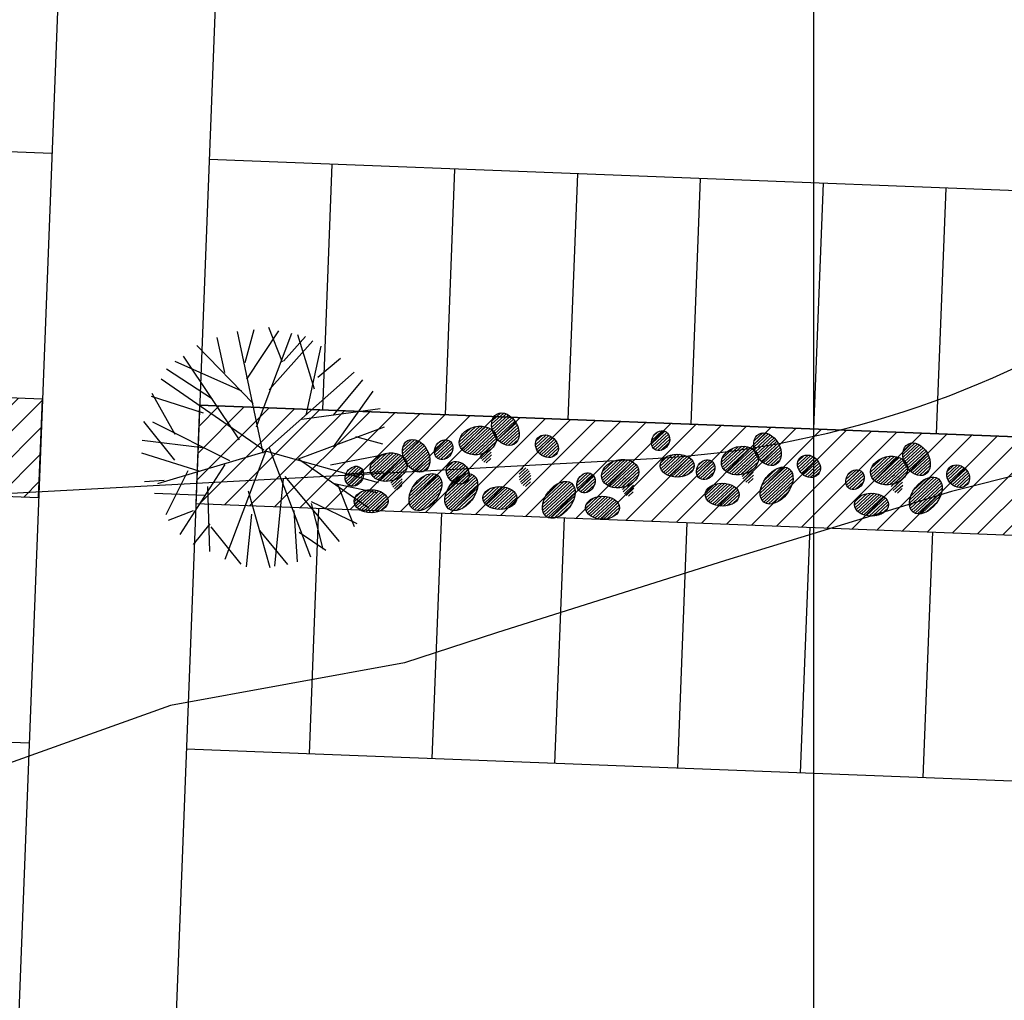
# Model space of a CAD drawing. Extents: x 309430 to 310528, y 6537165 to 6538195.
# Drawn here: x 309684 to 309704, y 6537642 to 6537662 of the extents above; entities that cross this region are included whole.
import ezdxf

# ---------------------------------------------------------------- set-up
doc = ezdxf.new("R2010")
doc.units = 0
doc.header["$MEASUREMENT"] = 0
doc.layers.get('0').update_dxf_attribs({"linetype": 'CONTINUOUS'})
for name, color, linetype in [('11-kart', 7, 'CONTINUOUS'), ('11-koter', 1, 'CONTINUOUS'), ('11-trær', 7, 'CONTINUOUS'), ('K--DI---02001-U', 8, 'CONTINUOUS'), ('Mark_koter', 2, 'CONTINUOUS'), ('p-plass', 8, 'CONTINUOUS'), ('p-plass_skr', 254, 'CONTINUOUS'), ('rutenett', 2, 'CONTINUOUS'), ('trær', 8, 'CONTINUOUS'), ('veg_kant', 15, 'CONTINUOUS')]:
    doc.layers.add(name, color=color, linetype=linetype)
pattern_1 = [(42.78336104228907, (317244414.2602688, 6495771148.285421), (-30.94732951634372, 33.43956390709653), [])]
pattern_2 = [(42.78336104228907, (317245218.1681389, 6495770672.726394), (-30.94732951634372, 33.43956390709653), [])]
pattern_3 = [(42.78336104228907, (317247310.4988532, 6495770473.29995), (-30.94732951634372, 33.43956390709653), [])]
pattern_4 = [(42.78336104228907, (317248825.9598126, 6495771329.63812), (-30.94732951634372, 33.43956390709653), [])]
pattern_5 = [(42.78336104228907, (317242598.911286, 6495770607.50459), (-30.94732951634372, 33.43956390709653), [])]
pattern_6 = [(42.78336104228907, (317249745.7503832, 6495770739.780722), (-30.94732951634372, 33.43956390709653), [])]
pattern_7 = [(42.78336104228907, (317252780.4625911, 6495770537.539939), (-30.94732951634372, 33.43956390709653), [])]

# ---------------------------------------------------------------- blocks, each defined once
blk = doc.blocks.new('GPDG50D4')
at = {"color": 2}
blk.add_line((241.6294129977468, 0), (241.6294129977468, 448.7962323958054), dxfattribs=at)
blk = doc.blocks.new('a179kart')
at = {"layer": 'K--DI---02001-U', "flags": 128}
blk.add_lwpolyline([(309724.9599609375, 6537663.069946289), (309721.75, 6537660.760009766), (309719.5600585938, 6537658.979980469), (309718.4799804688, 6537657.569946289), (309717.7700195312, 6537656.290039062), (309716.7199707031, 6537655.329956055), (309714.9799804688, 6537654.33996582), (309713.5699462891, 6537654.390014648), (309710.5300292969, 6537654.209960938), (309707.5799560547, 6537653.719970703), (309702.8000488281, 6537652.520019531), (309698.1999511719, 6537651.119995117), (309693.5400390625, 6537649.650024414), (309691.6700439453, 6537649.040039062), (309686.9100341797, 6537648.170043945), (309682.7900390625, 6537646.699951172)], dxfattribs=at)
at = {"layer": 'rutenett'}
blk.add_blockref('GPDG50D4', (309458.3705870023, 6537608.144953238), dxfattribs=at)
blk = doc.blocks.new('A$C2312603A')
at = {"layer": 'trær'}
for p, q in [((95.15588569641113, 921.9472818374634), (-119.7035411596298, 2628.765494346619)), ((84.25441646575928, 1659.622741699219), (391.2008908390999, 2645.034649848938)), ((711.8988414406776, 1814.939716339111), (306.1619780659676, 2647.047511100769)), ((548.0257987976074, 882.8656921386719), (787.3781953454018, 2607.294967651367)), ((307.1653056144714, 292.9604549407959), (-748.6898764371872, 2416.755864143372)), ((-533.9966357946396, 1901.154344558716), (-433.525753557682, 2551.107006072998)), ((56.57906740903854, 1688.640022277832), (-463.2139682173729, 2495.085306167603)), ((682.2106267809868, 1758.918016433716), (1125.520980894566, 2514.204539299011)), ((-287.6023149490356, 1526.613507270813), (-1007.161390841007, 2281.062814712524)), ((222.1263928413391, 294.9733171463013), (1292.914985775948, 2396.793506622314)), ((995.3618839979172, 1808.230177879333), (1517.672554254532, 2306.386894226074)), ((38.46327722072601, 923.2891912460327), (-1382.372898101807, 2006.32194519043)), ((-1058.991126716137, 1289.612319946289), (-1179.923037052155, 2171.7032289505)), ((901.6005538105965, 1441.740786552429), (1824.059571743011, 2122.327772140503)), ((-622.224138379097, 570.218879699707), (-1468.753721296787, 1951.642152786255)), ((1666.950768887997, 1423.625030517578), (1934.144700706005, 1927.820332527161)), ((548.0257987976074, 882.8656921386719), (2212.911057054996, 1722.686502456665)), ((-1673.050261616707, 510.0051946640015), (-1820.315610706806, 1477.806038856506)), ((-925.311067700386, 946.1016254425049), (-1789.285485744476, 1590.520393371582)), ((1188.584558546543, 385.5461902618408), (2432.300984025002, 1405.509272575378)), ((1208.713214337826, 1235.936003684998), (2594.327347278595, 1061.327624320984)), ((249.8017418980598, 265.956036567688), (-1969.427639126778, 1169.351210594177)), ((-1120.214235424995, -98.68675422668457), (-2062.518014192581, 831.2081480026245)), ((1680.53605890274, 799.3348808288574), (2615.293144464493, 748.847071647644)), ((-1646.045867800713, 452.6415853500366), (-2183.954693615437, 493.7360382080078)), ((172.2726677656174, 272.3182191848755), (2612.407412827015, 510.7435693740845)), ((172.2726677656174, 272.3182191848755), (-1774.859464347363, -881.4879283905029)), ((200.0660297870636, 243.4851350784302), (-157.645968914032, -2270.674436569214)), ((143.9594557285309, 272.8380680084229), (1607.130486309528, -1793.266835212708)), ((1307.400403916836, 393.0904407501221), (2540.185483396053, -337.6137800216675)), ((-553.9591054320335, -140.4521598815918), (-2220.352460205555, 154.2510671615601)), ((-1684.456499934196, 28.11763381958008), (-2172.382269144058, -215.5930938720703)), ((1812.879420876503, 157.2272825241089), (2389.262119650841, -844.6527643203735)), ((2037.305717349052, 39.8155517578125), (2633.442722499371, 113.838433265686)), ((-1288.27919536829, -9.622049331665039), (-1959.030938863754, -787.8872671127319)), ((-429.582689344883, -113.1502447128296), (-913.7850937247276, -1803.626759529114)), ((447.087186396122, -185.8920278549194), (2330.556294739246, -956.8660068511963)), ((-1160.637733101845, -608.2496871948242), (-2118.373481333256, -330.3203096389771)), ((20.82945388555527, -263.0340013504028), (494.077760219574, -2254.31772518158)), ((-1001.565283894539, -414.1988534927368), (-1531.997109055519, -1537.370972633362)), ((751.774467587471, -559.6824188232422), (834.8760061860085, -2203.929440498352)), ((1177.512349903584, -510.8536815643311), (2508.233320116997, -535.2865762710571)), ((-610.3788157105446, -704.6090869903564), (-1336.923725187778, -1710.889324188232)), ((1768.970703601837, -691.6499166488647), (2096.252845108509, -1377.405739784241)), ((1797.283915758133, -692.1697654724121), (2476.801006913185, -704.6461362838745)), ((-1632.253703355789, -827.4607038497925), (-1920.584326326847, -1105.394564628601)), ((-1181.321709930897, -949.0312242507935), (-1029.637193083763, -1943.11353969574)), ((773.849477648735, -899.9610872268677), (294.8455749750137, -2307.30525302887)), ((1027.108836352825, -989.5794315338135), (2184.831432700157, -1180.77264213562)), ((-80.74538797140121, -1167.497972488403), (-552.4713882803917, -2178.456849098206)), ((-791.1749421358109, -1296.06792640686), (-496.3648141026497, -2207.809781074524)), ((67.82002776861191, -2331.459697723389), (257.9734572172165, -1230.362627983093)), ((1248.935881793499, -1248.557335853577), (1866.108196794987, -1571.439594268799)), ((821.1185988783836, -1410.639013290405), (1234.899927198887, -2013.014678955078))]:
    blk.add_line(p, q, dxfattribs=at)
blk = doc.blocks.new('trær')
at = {"xscale": -1, "rotation": 227.2269701188918}
blk.add_blockref('A$C2312603A', (309688494.8937322, 6537653382.203019), dxfattribs=at)
blk = doc.blocks.new('p-plass')
at = {"layer": 'p-plass_skr'}
h = blk.add_hatch(dxfattribs=at)
h.set_pattern_fill('ANSI31', color=256, scale=3000, style=0)
h.set_pattern_definition([(45, (0, 0), (-265.1650429449552, 265.1650429449553), [])])
h.paths.add_polyline_path([(309617975.6860453, 6537685991.657015), (309616081.5384253, 6537686064.976098), (309613249.6814647, 6537692980.118657), (309613762.7620258, 6537693190.23302), (309685697.0986345, 6537690405.78206), (309685661.2457336, 6537688360.048019), (309618169.0823718, 6537690987.9154)])
h.paths.add_polyline_path([(309706303.0803022, 6537687576.404175), (309706381.6083531, 6537689605.121264), (309688893.7586212, 6537690257.585168), (309688772.3130746, 6537688239.624104)])
h.paths.add_polyline_path([(309688197.3077055, 6537672265.264486), (309688119.9491748, 6537670266.761133), (309700610.59514, 6537669783.270315), (309700687.9536708, 6537671781.77367)])
h.paths.add_polyline_path([(309687501.0809297, 6537654278.734298), (309687423.7223989, 6537652280.230944), (309714903.1435226, 6537651216.551146), (309714976.9102596, 6537653122.263029), (309704987.985281, 6537653601.847156)])
edge = h.paths.add_edge_path()
edge.add_line((309626846.5041229, 6537656626.565722), (309627039.9004488, 6537661622.824089))
edge.add_line((309627039.9004489, 6537661622.824089), (309624146.9725637, 6537661734.804213))
edge.add_arc((309624030.9347666, 6537658737.049181), 2999.999999003338, 87.78328835504841, 202.2698524266273)
edge.add_line((309621254.7070155, 6537657600.141325), (309623753.2484002, 6537651498.925726))
edge.add_line((309623753.2484002, 6537651498.925726), (309624056.5929851, 6537650875.146212))
edge.add_line((309624056.5929851, 6537650875.146213), (309624580.6436027, 6537650308.893256))
edge.add_line((309624580.6436027, 6537650308.893255), (309624945.662988, 6537650087.98432))
edge.add_line((309624945.6629879, 6537650087.98432), (309625693.8281646, 6537649790.831885))
edge.add_line((309625693.8281647, 6537649790.831885), (309626575.749265, 6537649631.803962))
edge.add_line((309626575.749265, 6537649631.803962), (309626769.1455916, 6537654628.062348))
edge.add_line((309626769.1455916, 6537654628.062349), (309684226.1170319, 6537652404.004592))
edge.add_line((309684226.1170319, 6537652404.004592), (309684303.4755626, 6537654402.507948))
edge.add_line((309684303.4755626, 6537654402.507947), (309626846.504123, 6537656626.565722))
edge = h.paths.add_edge_path()
edge.add_line((309633644.6649261, 6537638349.941041), (309633838.0612521, 6537643346.19941))
edge.add_line((309633838.0612522, 6537643346.19941), (309631642.5865039, 6537643431.182357))
edge.add_arc((309631526.5487059, 6537640433.427326), 2999.999999035615, 87.78328833912323, 202.2698524158117)
edge.add_line((309628750.3209556, 6537639296.519471), (309631248.8589351, 6537633195.312186))
edge.add_line((309631248.8589351, 6537633195.312185), (309631475.0328993, 6537632751.95877))
edge.add_line((309631475.0328993, 6537632751.95877), (309631859.0273947, 6537632221.850264))
edge.add_line((309631859.0273947, 6537632221.850265), (309632315.9559368, 6537631889.656884))
edge.add_line((309632315.9559367, 6537631889.656884), (309632772.8844787, 6537631598.989084))
edge.add_line((309632772.8844787, 6537631598.989084), (309633373.9100683, 6537631355.179285))
edge.add_line((309633373.9100683, 6537631355.179285), (309633567.306395, 6537636351.437672))
edge.add_line((309633567.3063949, 6537636351.437672), (309683529.8902561, 6537634417.474405))
edge.add_line((309683529.8902562, 6537634417.474405), (309683607.2487868, 6537636415.977759))
edge.add_line((309683607.2487868, 6537636415.977758), (309633644.6649262, 6537638349.94104))
h.paths.add_polyline_path([(309686804.8541539, 6537636292.204109), (309686727.4956232, 6537634293.700756), (309709210.6583607, 6537633423.417285), (309709288.0168913, 6537635421.92064)])
edge = h.paths.add_edge_path()
edge.add_line((309640442.8257294, 6537620073.316361), (309640636.2220554, 6537625069.574732))
edge.add_line((309640636.2220554, 6537625069.574732), (309639138.2004441, 6537625127.560499))
edge.add_arc((309639022.1626483, 6537622129.805467), 3000.000000860845, 87.78328838034517, 202.2698523674334)
edge.add_line((309636245.9348959, 6537620992.897614), (309638015.1725425, 6537616672.576808))
edge.add_line((309638015.1725425, 6537616672.576808), (309638064.9729468, 6537616550.968656))
edge.add_line((309638064.9729468, 6537616550.968655), (309638644.3001313, 6537615136.303251))
edge.add_line((309638644.3001313, 6537615136.303252), (309638976.1819289, 6537614410.066826))
edge.add_line((309638976.1819289, 6537614410.066826), (309639296.5460551, 6537614025.764988))
edge.add_line((309639296.546055, 6537614025.764987), (309639680.9867187, 6537613679.893334))
edge.add_line((309639680.9867187, 6537613679.893334), (309640321.721158, 6537613269.970625))
edge.add_line((309640321.721158, 6537613269.970625), (309640859.9387058, 6537613077.819707))
edge.add_line((309640859.9387057, 6537613077.819707), (309642670.2000653, 6537612981.856456))
edge.add_line((309642670.2000653, 6537612981.856457), (309642863.5963919, 6537617978.114843))
edge.add_line((309642863.5963919, 6537617978.114842), (309682833.6634808, 6537616430.944228))
edge.add_line((309682833.6634807, 6537616430.944229), (309682911.0220108, 6537618429.44757))
edge.add_line((309682911.0220108, 6537618429.447569), (309640442.8257294, 6537620073.31636))
edge = h.paths.add_edge_path()
edge.add_line((309647240.9865324, 6537601796.691667), (309647434.3828591, 6537606792.950053))
edge.add_line((309647434.382859, 6537606792.950054), (309646430.4572091, 6537606824.912564))
edge.add_arc((309646517.7765881, 6537603826.183612), 3000.000000658845, 91.66791285652388, 202.2698523812688)
edge.add_line((309643741.5488353, 6537602689.275758), (309646240.0887676, 6537596588.063707))
edge.add_line((309646240.0887676, 6537596588.063707), (309646862.5703465, 6537595594.800701))
edge.add_line((309646862.5703465, 6537595594.800701), (309647347.664902, 6537595231.860697))
edge.add_line((309647347.664902, 6537595231.860697), (309647803.0314008, 6537594981.262534))
edge.add_line((309647803.0314007, 6537594981.262533), (309648365.4373178, 6537594796.429898))
edge.add_line((309648365.4373178, 6537594796.429899), (309648900.2787238, 6537594727.216529))
edge.add_line((309648900.2787238, 6537594727.216528), (309649468.3608681, 6537594705.231762))
edge.add_line((309649468.3608681, 6537594705.231763), (309649661.7571952, 6537599701.490161))
edge.add_line((309649661.7571952, 6537599701.49016), (309682137.4367045, 6537598444.414027))
edge.add_line((309682137.4367045, 6537598444.414027), (309682229.9066751, 6537600442.332444))
edge.add_line((309682229.9066751, 6537600442.332445), (309647240.9865324, 6537601796.691668))
h.paths.add_polyline_path([(309686108.627378, 6537618305.673921), (309686031.2688473, 6537616307.170567), (309726001.3359363, 6537614759.999952), (309726086.7007104, 6537616965.338988), (309713588.0485017, 6537617241.994124)])
h.paths.add_polyline_path([(309685397.2891026, 6537600319.728672), (309685335.0420716, 6537598320.640379), (309720308.8507744, 6537596966.866092), (309720386.2093049, 6537598965.369446)])
edge = h.paths.add_edge_path()
edge.add_line((309656486.3685294, 6537583425.339384), (309656730.6728556, 6537588419.627219))
edge.add_line((309656730.6728557, 6537588419.62722), (309654129.428323, 6537588520.316788))
edge.add_arc((309654013.3905258, 6537585522.561756), 2999.99999901256, 87.78328835049837, 202.2698523946424)
edge.add_line((309651237.1627748, 6537584385.653902), (309652882.3373432, 6537580368.284087))
edge.add_arc((309658897.4185557, 6537582831.552119), 6499.914721884659, 202.2698523804692, 267.7837720192338)
edge.add_line((309658646.0614554, 6537576336.49931), (309661262.7800575, 6537576235.21076))
edge.add_line((309661262.7800575, 6537576235.21076), (309661456.1763842, 6537581231.469145))
edge.add_line((309661456.1763842, 6537581231.469145), (309681447.762383, 6537580627.161901))
edge.add_line((309681447.762383, 6537580627.161901), (309681533.6798852, 6537582455.802256))
edge.add_line((309681533.6798852, 6537582455.802257), (309659035.4057217, 6537583326.670663))
edge.add_line((309659035.4057218, 6537583326.670663), (309656486.3685295, 6537583425.339385))
h.paths.add_polyline_path([(309684716.1738263, 6537582332.613544), (309684638.8152956, 6537580334.110188), (309714616.3656124, 6537579173.732229), (309724850.0231041, 6537578777.605445), (309724686.2409153, 6537580785.44293)])
h = blk.add_hatch(dxfattribs=at)
h.set_pattern_fill('ANSI31', color=256, scale=1000, style=0)
h.set_pattern_definition(pattern_1)
edge = h.paths.add_edge_path()
edge.add_ellipse((309693722.9793795, 6537653790.07447), major_axis=(-173.3412620362422, 309.055793383221), ratio=0.7117284835555, start_angle=0, end_angle=360)
h = blk.add_hatch(dxfattribs=at)
h.set_pattern_fill('ANSI31', color=256, scale=1000, style=0)
h.set_pattern_definition(pattern_1)
edge = h.paths.add_edge_path()
edge.add_ellipse((309693163.2864778, 6537653560.331697), major_axis=(372.3538093552546, 89.18606142133903), ratio=0.7444615325845576, start_angle=0, end_angle=360)
h = blk.add_hatch(dxfattribs=at)
h.set_pattern_fill('ANSI31', color=256, scale=1000, style=0)
h.set_pattern_definition(pattern_1)
edge = h.paths.add_edge_path()
edge.add_ellipse((309694568.5310745, 6537653443.940722), major_axis=(-185.0560017038957, 168.5423099076919), ratio=0.8432804937944262, start_angle=0, end_angle=360)
h = blk.add_hatch(dxfattribs=at)
h.set_pattern_fill('ANSI31', color=256, scale=1000, style=0)
h.set_pattern_definition(pattern_4)
edge = h.paths.add_edge_path()
edge.add_ellipse((309696879.3922061, 6537653556.23208), major_axis=(117.7599683469139, 178.2554768167291), ratio=0.8148503263239171, start_angle=0, end_angle=360)
h = blk.add_hatch(dxfattribs=at)
h.set_pattern_fill('ANSI31', color=256, scale=1000, style=0)
h.set_pattern_definition(pattern_6)
edge = h.paths.add_edge_path()
edge.add_ellipse((309699054.4694939, 6537653381.56977), major_axis=(-173.3412620362422, 309.055793383221), ratio=0.7117284835555, start_angle=0, end_angle=360)
h = blk.add_hatch(dxfattribs=at)
h.set_pattern_fill('ANSI31', color=256, scale=1000, style=0)
h.set_pattern_definition(pattern_5)
edge = h.paths.add_edge_path()
edge.add_ellipse((309691907.6303967, 6537653249.293638), major_axis=(-173.3412620362422, 309.055793383221), ratio=0.7117284835555, start_angle=0, end_angle=360)
h = blk.add_hatch(dxfattribs=at)
h.set_pattern_fill('ANSI31', color=256, scale=1000, style=0)
h.set_pattern_definition(pattern_1)
edge = h.paths.add_edge_path()
edge.add_ellipse((309692467.6926622, 6537653374.879382), major_axis=(117.7599683469139, 178.2554768167291), ratio=0.8148503263239171, start_angle=0, end_angle=360)
h = blk.add_hatch(dxfattribs=at)
h.set_pattern_fill('ANSI31', color=256, scale=1000, style=0)
h.set_pattern_definition(pattern_1)
edge = h.paths.add_edge_path()
edge.add_ellipse((309693317.9208354, 6537653295.752739), major_axis=(-26.44299954342108, 192.0585300570326), ratio=0.6218830873034616, start_angle=0, end_angle=360)
h = blk.add_hatch(dxfattribs=at)
h.set_pattern_fill('ANSI31', color=256, scale=1000, style=0)
h.set_pattern_definition(pattern_7)
edge = h.paths.add_edge_path()
edge.add_ellipse((309702089.1817018, 6537653179.328987), major_axis=(-173.3412620362422, 309.055793383221), ratio=0.7117284835555, start_angle=0, end_angle=360)
h = blk.add_hatch(dxfattribs=at)
h.set_pattern_fill('ANSI31', color=256, scale=1000, style=0)
h.set_pattern_definition(pattern_5)
edge = h.paths.add_edge_path()
edge.add_ellipse((309691347.937495, 6537653019.550866), major_axis=(372.3538093552546, 89.18606142133903), ratio=0.7444615325845576, start_angle=0, end_angle=360)
h = blk.add_hatch(dxfattribs=at)
h.set_pattern_fill('ANSI31', color=256, scale=1000, style=0)
h.set_pattern_definition(pattern_4)
edge = h.paths.add_edge_path()
edge.add_ellipse((309697216.7703726, 6537653048.283718), major_axis=(345.7768608303176, 0.1482171756200537), ratio=0.6772078613139031, start_angle=0, end_angle=360)
h = blk.add_hatch(dxfattribs=at)
h.set_pattern_fill('ANSI31', color=256, scale=1000, style=0)
h.set_pattern_definition(pattern_6)
edge = h.paths.add_edge_path()
edge.add_ellipse((309698494.7765922, 6537653151.826998), major_axis=(372.3538093552546, 89.18606142133903), ratio=0.7444615325845576, start_angle=0, end_angle=360)
h = blk.add_hatch(dxfattribs=at)
h.set_pattern_fill('ANSI31', color=256, scale=1000, style=0)
h.set_pattern_definition(pattern_6)
edge = h.paths.add_edge_path()
edge.add_ellipse((309699900.0211889, 6537653035.436022), major_axis=(-185.0560017038957, 168.5423099076918), ratio=0.8432804937944263, start_angle=0, end_angle=360)
h = blk.add_hatch(dxfattribs=at)
h.set_pattern_fill('ANSI31', color=256, scale=1000, style=0)
h.set_pattern_definition(pattern_5)
edge = h.paths.add_edge_path()
edge.add_ellipse((309692753.1820917, 6537652903.15989), major_axis=(-185.0560017038957, 168.5423099076918), ratio=0.8432804937944263, start_angle=0, end_angle=360)
h = blk.add_hatch(dxfattribs=at)
h.set_pattern_fill('ANSI31', color=256, scale=1000, style=0)
h.set_pattern_definition(pattern_3)
edge = h.paths.add_edge_path()
edge.add_ellipse((309696059.5250622, 6537652885.346226), major_axis=(372.3538093552546, 89.18606142133903), ratio=0.7444615325845576, start_angle=0, end_angle=360)
h = blk.add_hatch(dxfattribs=at)
h.set_pattern_fill('ANSI31', color=256, scale=1000, style=0)
h.set_pattern_definition(pattern_6)
edge = h.paths.add_edge_path()
edge.add_ellipse((309697799.1827766, 6537652966.374682), major_axis=(117.7599683469139, 178.2554768167291), ratio=0.8148503263239169, start_angle=0, end_angle=360)
h = blk.add_hatch(dxfattribs=at)
h.set_pattern_fill('ANSI31', color=256, scale=1000, style=0)
h.set_pattern_definition(pattern_6)
edge = h.paths.add_edge_path()
edge.add_ellipse((309698649.4109498, 6537652887.248039), major_axis=(-26.4429995434211, 192.0585300570328), ratio=0.6218830873034615, start_angle=0, end_angle=360)
h = blk.add_hatch(dxfattribs=at)
h.set_pattern_fill('ANSI31', color=256, scale=1000, style=0)
h.set_pattern_definition(pattern_7)
edge = h.paths.add_edge_path()
edge.add_ellipse((309701529.4888001, 6537652949.586215), major_axis=(372.3538093552546, 89.18606142133903), ratio=0.7444615325845576, start_angle=0, end_angle=360)
h = blk.add_hatch(dxfattribs=at)
h.set_pattern_fill('ANSI31', color=256, scale=1000, style=0)
h.set_pattern_definition(pattern_7)
edge = h.paths.add_edge_path()
edge.add_ellipse((309702934.7333968, 6537652833.195239), major_axis=(-185.0560017038957, 168.5423099076918), ratio=0.8432804937944263, start_angle=0, end_angle=360)
h = blk.add_hatch(dxfattribs=at)
h.set_pattern_fill('ANSI31', color=256, scale=1000, style=0)
h.set_pattern_definition(pattern_5)
edge = h.paths.add_edge_path()
edge.add_ellipse((309690652.3436794, 6537652834.098551), major_axis=(117.7599683469139, 178.2554768167291), ratio=0.8148503263239169, start_angle=0, end_angle=360)
h = blk.add_hatch(dxfattribs=at)
h.set_pattern_fill('ANSI31', color=256, scale=1000, style=0)
h.set_pattern_definition(pattern_5)
edge = h.paths.add_edge_path()
edge.add_ellipse((309691502.5718526, 6537652754.971908), major_axis=(-26.4429995434211, 192.0585300570328), ratio=0.6218830873034615, start_angle=0, end_angle=360)
h = blk.add_hatch(dxfattribs=at)
h.set_pattern_fill('ANSI31', color=256, scale=1000, style=0)
h.set_pattern_definition(pattern_5)
edge = h.paths.add_edge_path()
edge.add_ellipse((309692095.0879263, 6537652511.727055), major_axis=(257.5434113388091, 339.7119872661227), ratio=0.6270937803026471, start_angle=0, end_angle=360)
h = blk.add_hatch(dxfattribs=at)
h.set_pattern_fill('ANSI31', color=256, scale=1000, style=0)
h.set_pattern_definition([(42.78336104228907, (317243330.2398081, 6495770606.469582), (-30.94732951634372, 33.43956390709653), [])])
edge = h.paths.add_edge_path()
edge.add_ellipse((309692826.4164484, 6537652510.692046), major_axis=(257.5434113388091, 339.7119872661227), ratio=0.6270937803026471, start_angle=0, end_angle=360)
h = blk.add_hatch(dxfattribs=at)
h.set_pattern_fill('ANSI31', color=256, scale=1000, style=0)
h.set_pattern_definition(pattern_2)
edge = h.paths.add_edge_path()
edge.add_ellipse((309694121.8287055, 6537652820.193711), major_axis=(-26.44299954342108, 192.0585300570326), ratio=0.6218830873034616, start_angle=0, end_angle=360)
h = blk.add_hatch(dxfattribs=at)
h.set_pattern_fill('ANSI31', color=256, scale=1000, style=0)
h.set_pattern_definition(pattern_3)
edge = h.paths.add_edge_path()
edge.add_ellipse((309695363.9312466, 6537652699.89391), major_axis=(117.7599683469139, 178.2554768167291), ratio=0.8148503263239171, start_angle=0, end_angle=360)
h = blk.add_hatch(dxfattribs=at)
h.set_pattern_fill('ANSI31', color=256, scale=1000, style=0)
h.set_pattern_definition(pattern_6)
edge = h.paths.add_edge_path()
edge.add_ellipse((309699241.9270235, 6537652644.003186), major_axis=(257.5434113388091, 339.7119872661227), ratio=0.6270937803026471, start_angle=0, end_angle=360)
h = blk.add_hatch(dxfattribs=at)
h.set_pattern_fill('ANSI31', color=256, scale=1000, style=0)
h.set_pattern_definition(pattern_7)
edge = h.paths.add_edge_path()
edge.add_ellipse((309700833.8949845, 6537652764.1339), major_axis=(117.7599683469139, 178.2554768167291), ratio=0.8148503263239169, start_angle=0, end_angle=360)
h = blk.add_hatch(dxfattribs=at)
h.set_pattern_fill('ANSI31', color=256, scale=1000, style=0)
h.set_pattern_definition(pattern_7)
edge = h.paths.add_edge_path()
edge.add_ellipse((309701684.1231577, 6537652685.007257), major_axis=(-26.4429995434211, 192.0585300570328), ratio=0.6218830873034615, start_angle=0, end_angle=360)
h = blk.add_hatch(dxfattribs=at)
h.set_pattern_fill('ANSI31', color=256, scale=1000, style=0)
h.set_pattern_definition([(42.78336104228907, (317245313.7493091, 6495770449.788105), (-30.94732951634372, 33.43956390709653), [])])
edge = h.paths.add_edge_path()
edge.add_ellipse((309694809.9259493, 6537652354.01057), major_axis=(257.5434113388091, 339.7119872661227), ratio=0.6270937803026471, start_angle=0, end_angle=360)
h = blk.add_hatch(dxfattribs=at)
h.set_pattern_fill('ANSI31', color=256, scale=1000, style=0)
h.set_pattern_definition(pattern_3)
edge = h.paths.add_edge_path()
edge.add_ellipse((309696214.1594198, 6537652620.767267), major_axis=(-26.44299954342108, 192.0585300570326), ratio=0.6218830873034616, start_angle=0, end_angle=360)
h = blk.add_hatch(dxfattribs=at)
h.set_pattern_fill('ANSI31', color=256, scale=1000, style=0)
h.set_pattern_definition(pattern_6)
edge = h.paths.add_edge_path()
edge.add_ellipse((309698136.5609432, 6537652458.42632), major_axis=(345.776860830318, 0.1482171756200539), ratio=0.6772078613139029, start_angle=0, end_angle=360)
h = blk.add_hatch(dxfattribs=at)
h.set_pattern_fill('ANSI31', color=256, scale=1000, style=0)
h.set_pattern_definition(pattern_7)
edge = h.paths.add_edge_path()
edge.add_ellipse((309702276.6392314, 6537652441.762403), major_axis=(257.5434113388091, 339.7119872661227), ratio=0.6270937803026471, start_angle=0, end_angle=360)
h = blk.add_hatch(dxfattribs=at)
h.set_pattern_fill('ANSI31', color=256, scale=1000, style=0)
h.set_pattern_definition(pattern_5)
edge = h.paths.add_edge_path()
edge.add_ellipse((309690989.721846, 6537652326.150188), major_axis=(345.776860830318, 0.1482171756200539), ratio=0.6772078613139029, start_angle=0, end_angle=360)
h = blk.add_hatch(dxfattribs=at)
h.set_pattern_fill('ANSI31', color=256, scale=1000, style=0)
h.set_pattern_definition(pattern_2)
edge = h.paths.add_edge_path()
edge.add_ellipse((309693608.9786988, 6537652391.371992), major_axis=(345.7768608303176, 0.1482171756200537), ratio=0.6772078613139031, start_angle=0, end_angle=360)
h = blk.add_hatch(dxfattribs=at)
h.set_pattern_fill('ANSI31', color=256, scale=1000, style=0)
h.set_pattern_definition(pattern_7)
edge = h.paths.add_edge_path()
edge.add_ellipse((309701171.2731511, 6537652256.185537), major_axis=(345.776860830318, 0.1482171756200539), ratio=0.6772078613139029, start_angle=0, end_angle=360)
h = blk.add_hatch(dxfattribs=at)
h.set_pattern_fill('ANSI31', color=256, scale=1000, style=0)
h.set_pattern_definition(pattern_3)
edge = h.paths.add_edge_path()
edge.add_ellipse((309695701.3094132, 6537652191.945548), major_axis=(345.7768608303176, 0.1482171756200537), ratio=0.6772078613139031, start_angle=0, end_angle=360)
at = {"layer": 'p-plass'}
blk.add_lwpolyline([(309684496.8718892, 6537659398.766335), (309624146.9725637, 6537661734.804214, 0.5457077850089024), (309621254.7070155, 6537657600.141328), (309623753.2484002, 6537651498.925729, 0.2939056264868427), (309626413.4383562, 6537649638.078551), (309684032.7207053, 6537647407.746208)], format="xyb", dxfattribs=at)
for points in [[(309705181.3816077, 6537658598.105542), (309687694.4772564, 6537659274.992685)], [(309690192.6064494, 6537659178.294522), (309689999.2101228, 6537654182.036137)], [(309692690.7356424, 6537659081.596358), (309692497.3393158, 6537654085.337973)], [(309695188.8648354, 6537658984.898193), (309694995.4685088, 6537653988.639808)], [(309697686.9940284, 6537658888.200029), (309697493.5977018, 6537653891.941644)], [(309700185.1232215, 6537658791.501865), (309699991.7268949, 6537653795.24348)], [(309702683.2524145, 6537658694.803701), (309702489.8560879, 6537653698.545316)], [(309689921.8515921, 6537652183.532783), (309689728.4552655, 6537647187.274397)], [(309692419.9807851, 6537652086.834619), (309692226.5844585, 6537647090.576233)], [(309694918.1099782, 6537651990.136454), (309694724.7136516, 6537646993.878068)], [(309697416.2391712, 6537651893.43829), (309697222.8428446, 6537646897.179904)], [(309699914.3683642, 6537651796.740126), (309699720.9720376, 6537646800.48174)], [(309702412.4975572, 6537651700.041962), (309702219.1012307, 6537646703.78358)], [(309714709.7471961, 6537646220.292763), (309687230.3260725, 6537647283.972559)]]:
    blk.add_lwpolyline(points, dxfattribs=at)
at = {"layer": 'p-plass_skr'}
for centre, major_axis, ratio, start_param, end_param in [((309693722.9793795, 6537653790.07447), (-173.3412620362422, 309.055793383221), 0.7117284835554999, 3.141592921070477, 9.424778228250062), ((309693163.2864778, 6537653560.331697), (372.3538093552546, 89.18606142133903), 0.7444615325845576, -1.669975930873591e-07, 6.283185140181994), ((309694568.5310745, 6537653443.940722), (-185.0560017038955, 168.5423099076918), 0.8432804937944262, 3.14159325342464, 9.424778560604226), ((309696879.3922061, 6537653556.23208), (117.7599683469138, 178.255476816729), 0.814850326323917, -4.657077694592004e-07, 6.283184841471817), ((309699054.4694939, 6537653381.56977), (-173.3412620362422, 309.055793383221), 0.7117284835554999, 3.141592921070477, 9.424778228250062), ((309691907.6303967, 6537653249.293638), (-173.3412620362422, 309.055793383221), 0.7117284835554999, 3.141592921070477, 9.424778228250062), ((309692467.6926622, 6537653374.879382), (117.7599683469138, 178.255476816729), 0.814850326323917, -4.657077694592004e-07, 6.283184841471817), ((309693317.9208354, 6537653295.752739), (-26.44299954342108, 192.0585300570326), 0.6218830873034615, 7.035111737607735e-08, 6.283185377530703), ((309698494.7765922, 6537653151.826998), (372.3538093552546, 89.18606142133903), 0.7444615325845576, -1.669975930873591e-07, 6.283185140181994), ((309702089.1817018, 6537653179.328987), (-173.3412620362422, 309.055793383221), 0.7117284835554999, 3.141592921070477, 9.424778228250062), ((309691347.937495, 6537653019.550866), (372.3538093552546, 89.18606142133903), 0.7444615325845576, -1.669975930873591e-07, 6.283185140181994), ((309697216.7703726, 6537653048.283718), (345.7768608303176, 0.1482171756200537), 0.6772078613139031, 3.14159262519029, 9.424777932369876), ((309699900.0211889, 6537653035.436022), (-185.0560017038955, 168.5423099076918), 0.8432804937944262, 3.14159325342464, 9.424778560604226), ((309701529.4888001, 6537652949.586215), (372.3538093552546, 89.18606142133903), 0.7444615325845576, -1.669975930873591e-07, 6.283185140181994), ((309690652.3436794, 6537652834.098551), (117.7599683469138, 178.255476816729), 0.814850326323917, -4.657077694592004e-07, 6.283184841471817), ((309692753.1820917, 6537652903.15989), (-185.0560017038955, 168.5423099076918), 0.8432804937944262, 3.14159325342464, 9.424778560604226), ((309696059.5250622, 6537652885.346226), (372.3538093552546, 89.18606142133903), 0.7444615325845576, -1.669975930873591e-07, 6.283185140181994), ((309697799.1827766, 6537652966.374682), (117.7599683469138, 178.255476816729), 0.814850326323917, -4.657077694592004e-07, 6.283184841471817), ((309698649.4109498, 6537652887.248039), (-26.44299954342108, 192.0585300570326), 0.6218830873034615, 7.035111737607735e-08, 6.283185377530703), ((309699241.9270235, 6537652644.003186), (257.5434113388091, 339.7119872661227), 0.6270937803026471, -2.052538683461336e-07, 6.283185101925718), ((309702934.7333968, 6537652833.195239), (-185.0560017038955, 168.5423099076918), 0.8432804937944262, 3.14159325342464, 9.424778560604226), ((309691502.5718526, 6537652754.971908), (-26.44299954342108, 192.0585300570326), 0.6218830873034615, 7.035111737607735e-08, 6.283185377530703), ((309692095.0879263, 6537652511.727055), (257.5434113388091, 339.7119872661227), 0.6270937803026471, -2.052538683461336e-07, 6.283185101925718), ((309692826.4164484, 6537652510.692046), (257.5434113388091, 339.7119872661227), 0.6270937803026471, -2.052538683461336e-07, 6.283185101925718), ((309694121.8287055, 6537652820.193711), (-26.44299954342108, 192.0585300570326), 0.6218830873034615, 7.035111737607735e-08, 6.283185377530703), ((309695363.9312466, 6537652699.89391), (117.7599683469138, 178.255476816729), 0.814850326323917, -4.657077694592004e-07, 6.283184841471817), ((309700833.8949845, 6537652764.1339), (117.7599683469138, 178.255476816729), 0.814850326323917, -4.657077694592004e-07, 6.283184841471817), ((309701684.1231577, 6537652685.007257), (-26.44299954342108, 192.0585300570326), 0.6218830873034615, 7.035111737607735e-08, 6.283185377530703), ((309702276.6392314, 6537652441.762403), (257.5434113388091, 339.7119872661227), 0.6270937803026471, -2.052538683461336e-07, 6.283185101925718), ((309694809.9259493, 6537652354.01057), (257.5434113388091, 339.7119872661227), 0.6270937803026471, -2.052538683461336e-07, 6.283185101925718), ((309696214.1594198, 6537652620.767267), (-26.44299954342108, 192.0585300570326), 0.6218830873034615, 7.035111737607735e-08, 6.283185377530703), ((309698136.5609432, 6537652458.42632), (345.7768608303177, 0.1482171756200537), 0.6772078613139029, 3.14159262519029, 9.424777932369876), ((309690989.721846, 6537652326.150188), (345.7768608303177, 0.1482171756200537), 0.6772078613139029, 3.14159262519029, 9.424777932369876), ((309693608.9786988, 6537652391.371992), (345.7768608303176, 0.1482171756200537), 0.6772078613139031, 3.14159262519029, 9.424777932369876), ((309701171.2731511, 6537652256.185537), (345.7768608303177, 0.1482171756200537), 0.6772078613139029, 3.14159262519029, 9.424777932369876), ((309695701.3094132, 6537652191.945548), (345.7768608303176, 0.1482171756200537), 0.6772078613139031, 3.14159262519029, 9.424777932369876)]:
    blk.add_ellipse(centre, major_axis=major_axis, ratio=ratio, start_param=start_param, end_param=end_param, dxfattribs=at)
at = {"layer": 'veg_kant'}
for points in [[(309686292.7519491, 6537705794.067452), (309681247.813602, 6537575461.625454)], [(309689490.3573163, 6537705670.293805), (309684445.4189692, 6537575337.851806)], [(309687501.0809298, 6537654278.7343), (309704987.9852811, 6537653601.847157), (309706303.0803021, 6537687576.40418), (309688816.1759508, 6537688253.291323)]]:
    blk.add_lwpolyline(points, dxfattribs=at)
blk.add_lwpolyline([(309626846.5041229, 6537656626.565722), (309627039.9004489, 6537661622.82409), (309624146.9725637, 6537661734.804214, 0.5457077853198066), (309621254.7070155, 6537657600.141326), (309623753.2484002, 6537651498.925727), (309624056.5929851, 6537650875.146214), (309624580.6436027, 6537650308.893256), (309624945.6629879, 6537650087.984321), (309625693.8281647, 6537649790.831886), (309626575.749265, 6537649631.803963), (309626769.1455916, 6537654628.06235), (309684226.1170319, 6537652404.004593), (309684303.4755626, 6537654402.507948)], format="xyb", close=True, dxfattribs=at)
blk.add_lwpolyline([(309687501.0809297, 6537654278.734299), (309687423.7223989, 6537652280.230945), (309714903.1435226, 6537651216.551147), (309714976.9102596, 6537653122.263029), (309704987.985281, 6537653601.847157)], close=True, dxfattribs=at)
blk = doc.blocks.new('A$C5EC44BB5')
at = {"layer": 'Mark_koter'}
blk.add_lwpolyline([(309624678.8665023, 6537649303.301146), (309696720.184809, 6537653195.759121, 0.2648848786687185), (309713371.1936601, 6537663912.148775), (309717003.316694, 6537670870.692294, -0.06539069256181305), (309717003.316694, 6537670870.692294), (309723373.2413485, 6537680127.938587, -0.1488642016123106), (309750373.0219321, 6537697516.209606), (309764026.4275379, 6537700033.701102, 0.3008279741124017), (309766410.3985538, 6537702330.469306), (309767612.7869911, 6537707717.692332, -0.3158533818999453), (309768037.225025, 6537708104.720142), (309787958.5172145, 6537710657.613614)], format="xyb", dxfattribs=at)

msp = doc.modelspace()

# ---------------------------------------------------------------- block references
at = {"layer": '11-kart'}
msp.add_blockref('a179kart', (0, 0), dxfattribs=at)
at = {"layer": '11-koter', "xscale": 0.001, "yscale": 0.001, "zscale": 0.001}
msp.add_blockref('A$C5EC44BB5', (0, 0), dxfattribs=at)
at = {"layer": '11-trær', "xscale": 0.001, "yscale": 0.001, "zscale": 0.001}
msp.add_blockref('trær', (0, 0), dxfattribs=at)
at = {"layer": 'p-plass', "xscale": 0.001, "yscale": 0.001, "zscale": 0.001}
msp.add_blockref('p-plass', (0, 0), dxfattribs=at)

doc.saveas('drawing.dxf')
